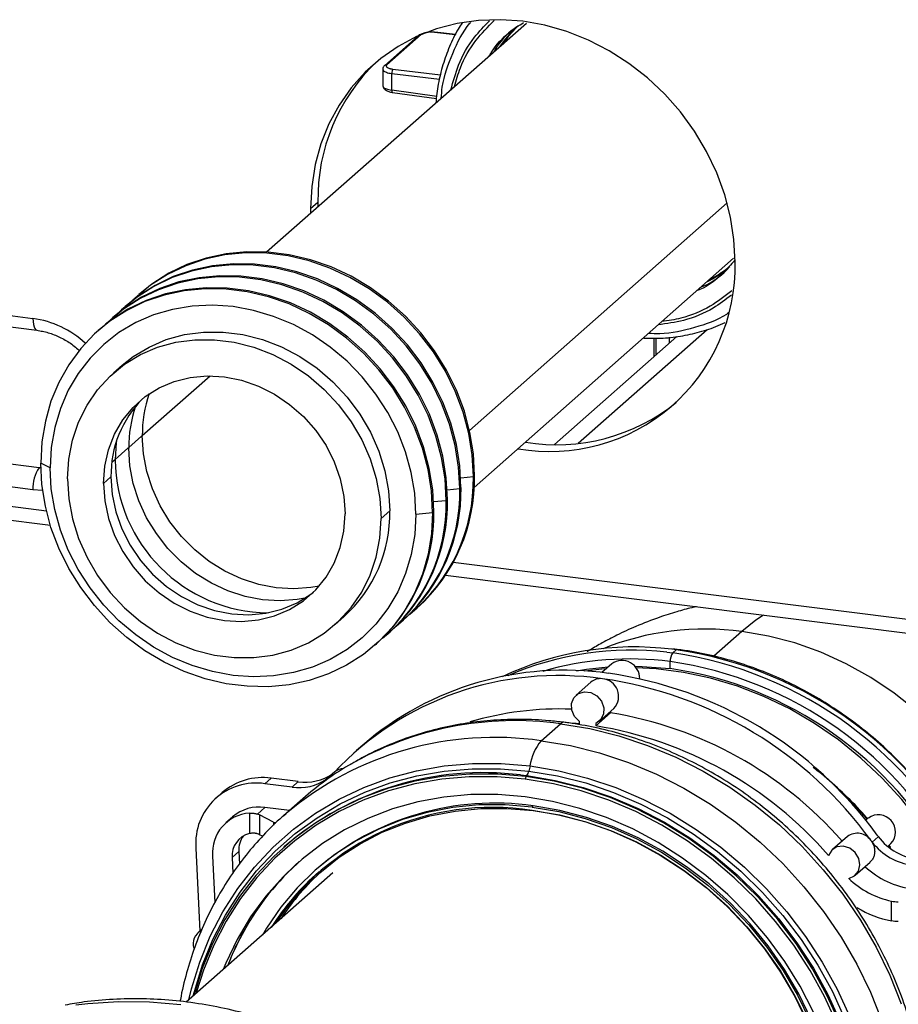
# Paper-space layout '_Dimetric' of a CAD drawing. Units: millimetres. Extents: x -242 to 274, y -889 to 136.
# Drawn here: x -103 to 23, y -633 to -492 of the extents above; entities that cross this region are included whole.
import ezdxf

# ---------------------------------------------------------------- set-up
doc = ezdxf.new("R2010")
doc.units = ezdxf.units.MM

psp = doc.layouts.new('_Dimetric')

# ---------------------------------------------------------------- linework, layer by layer
at = {"color": 7, "linetype": 'Continuous', "lineweight": 25}
for p, q in [((-30.26, -492.93), (-67.47, -525.66)), ((-45.79, -494.74), (-50.56, -498.94)), ((-45.34, -494.53), (-50.23, -498.84)), ((-43.42, -494.22), (-43.36, -494.2)), ((-40.44, -494.56), (-43.42, -494.22)), ((-40.43, -494.53), (-43.36, -494.2)), ((-50.83, -499.48), (-50.83, -501.87)), ((-49.55, -502.49), (-49.55, -500.1)), ((-49.55, -500.1), (-42.71, -500.93)), ((-49.37, -499.47), (-42.56, -500.3)), ((-43.11, -503.38), (-49.55, -502.49)), ((-49.44, -502.83), (-43.15, -503.7)), ((-61.18, -519.44), (-60.12, -518.51)), ((-60.12, -518.51), (-60.11, -519.18)), ((-1.52, -518.62), (-38.4, -551.2)), ((-61.18, -519.44), (-61.17, -520.12)), ((-37.73, -559.38), (-0.61, -526.55)), ((-152.38, -528.69), (-100.93, -535.17)), ((-151.81, -530.39), (-100.36, -536.87)), ((-85.59, -531.61), (-85.76, -531.76)), ((-87.53, -533.32), (-87.71, -533.48)), ((-89.48, -535.04), (-89.65, -535.19)), ((-91.42, -536.75), (-91.6, -536.91)), ((-22.85, -553.05), (-4.35, -536.74)), ((-8.73, -537.77), (-26.24, -553.21)), ((-11.99, -538), (-11.99, -540.65)), ((-11.68, -540.37), (-11.68, -538.01)), ((-9.81, -537.87), (-9.81, -538.72)), ((-88.16, -541.88), (-89.4, -542.97)), ((-85.27, -551.93), (-75.56, -543.39)), ((-87.22, -553.64), (-85.38, -552.02)), ((-85.27, -552), (-85.38, -552.02)), ((-89.16, -555.35), (-87.33, -553.74)), ((-87.22, -553.72), (-87.33, -553.74)), ((-100.93, -559.69), (-142.59, -554.44)), ((-100.05, -556.55), (-112.68, -554.96)), ((-99.81, -556.58), (-100.05, -556.55)), ((-98.48, -556.58), (-99.82, -555.87)), ((-89.64, -555.77), (-89.28, -555.45)), ((-89.16, -555.43), (-89.28, -555.45)), ((-99, -562.76), (-145.43, -556.91)), ((-90.83, -558.79), (-89.77, -557.85)), ((-39.66, -557.97), (-37.86, -557.8)), ((-37.86, -557.8), (-37.68, -557.64)), ((-147.62, -558.59), (-98.44, -564.78)), ((-41.6, -559.69), (-39.8, -559.51)), ((-39.8, -559.51), (-39.63, -559.36)), ((-99.55, -559.78), (-100.93, -559.69)), ((-43.55, -561.4), (-41.75, -561.23)), ((-41.75, -561.23), (-41.57, -561.07)), ((-49.83, -562.71), (-51.07, -563.8)), ((-46.09, -563.18), (-43.69, -562.94)), ((-43.69, -562.94), (-43.51, -562.79)), ((54.16, -582.05), (-40.74, -570.1)), ((-41.83, -571.92), (52.02, -583.74)), ((-57.65, -578.97), (-56.41, -577.88)), ((-46.08, -576.76), (-45.9, -576.61)), ((-48.02, -578.48), (-47.84, -578.32)), ((-49.97, -580.19), (-49.79, -580.04)), ((0.59, -579.99), (-3.42, -583.53)), ((-51.91, -581.91), (-51.73, -581.75)), ((-10.13, -582.96), (-9.3, -583.06)), ((-8.79, -582.61), (-9.43, -582.53)), ((-8.67, -582.56), (-9.3, -582.49)), ((-8.79, -582.61), (-9.3, -583.06)), ((-18.02, -584.6), (-19.47, -585.87)), ((-9.66, -585.31), (-9.66, -584.3)), ((-21.03, -587.25), (-23.15, -589.12)), ((-18.21, -591.63), (-20.33, -593.5)), ((-19.84, -592.87), (-17.72, -591)), ((-18.21, -591.42), (-18.21, -591.63)), ((-28.15, -595.63), (-25.39, -593.19)), ((-22.67, -593.21), (-23.61, -593.12)), ((-22.67, -593.21), (-22.67, -592.89)), ((-20.33, -593.18), (-20.33, -593.5)), ((-53.71, -596.25), (-54.59, -597.03)), ((-57.7, -600.09), (-59.5, -601.68)), ((-31.12, -600.52), (-30.19, -600.63)), ((-29.74, -599.24), (-29.9, -599.97)), ((-66.82, -601.01), (-67.7, -601.78)), ((-63.82, -602.27), (-67.7, -601.78)), ((-62.94, -601.49), (-66.82, -601.01)), ((-62.94, -601.49), (-63.82, -602.27)), ((-30.19, -600.63), (-30.32, -600.74)), ((-73.83, -603.05), (-74.71, -603.83)), ((-62.3, -603.95), (-65.06, -606.39)), ((-69.94, -606), (-69.94, -608.93)), ((-68.79, -606.14), (-67.7, -605.18)), ((-64.19, -605.62), (-67.7, -605.18)), ((-65.06, -606.39), (-64.69, -606.06)), ((-29.45, -605.12), (-29.28, -604.96)), ((-72.33, -606.53), (-73.3, -607.39)), ((-66.47, -607.27), (-68.5, -606.26)), ((-68.5, -606.26), (-68.5, -609.09)), ((-66.47, -607.27), (-66.47, -607.74)), ((18.71, -606.69), (18.33, -607.02)), ((-68.06, -609.31), (-68.5, -609.09)), ((15.71, -609.34), (13.59, -611.21)), ((20.14, -609.37), (19.26, -610.15)), ((21.52, -610.75), (21.95, -610.36)), ((-77.6, -611), (-77.05, -622.89)), ((-72.41, -612.34), (-71.44, -611.49)), ((-71.44, -611.49), (-71.35, -613.29)), ((-64.85, -610.73), (-64.98, -610.84)), ((21.94, -611.08), (21.63, -610.65)), ((21.9, -610.87), (21.69, -610.6)), ((-75.21, -612.12), (-74.9, -618.83)), ((-72.41, -612.34), (-72.31, -614.59)), ((16.83, -614.89), (18.95, -613.02)), ((-57.98, -614.54), (-78.99, -633.07)), ((-60.33, -614.02), (-60.51, -614.17)), ((22.05, -621.42), (22.05, -618.59)), ((-76.7, -622.58), (-77.31, -623.11)), ((-77.49, -631.57), (-77.56, -631.8))]:
    psp.add_line(p, q, dxfattribs=at)
at = {"color": 7, "linetype": 'Continuous', "lineweight": 25, "flags": 128}
for points in [[(-0.38, -527.1), (-0.54, -523.88), (-1.04, -520.65), (-1.86, -517.45), (-3, -514.31), (-4.45, -511.27), (-6.18, -508.36), (-8.18, -505.61), (-10.43, -503.06), (-12.91, -500.73), (-15.58, -498.65), (-18.41, -496.84), (-21.38, -495.31), (-24.46, -494.1), (-27.6, -493.2), (-30.78, -492.63), (-33.95, -492.4), (-37.1, -492.5), (-40.17, -492.95), (-43.14, -493.72), (-45.98, -494.82), (-48.65, -496.23), (-51.12, -497.94), (-53.37, -499.92), (-55.37, -502.16), (-57.1, -504.63), (-58.55, -507.31), (-59.69, -510.16), (-60.51, -513.15), (-61.01, -516.26), (-61.18, -519.44)], [(-34.08, -496.29), (-33.26, -495.17), (-31.87, -493.61)], [(-31.74, -493.54), (-32.86, -494.82), (-33.68, -495.93)], [(-37.86, -557.8), (-38.02, -554.72), (-38.51, -551.64), (-39.33, -548.58), (-40.45, -545.6), (-41.87, -542.71), (-43.58, -539.96), (-45.55, -537.38), (-47.75, -535), (-50.17, -532.84), (-52.78, -530.93), (-55.53, -529.3), (-58.41, -527.96), (-61.38, -526.92), (-64.4, -526.21), (-67.44, -525.83), (-70.46, -525.78), (-73.43, -526.07), (-76.31, -526.68), (-79.06, -527.62), (-81.67, -528.87), (-84.09, -530.42), (-86.29, -532.25), (-86.63, -532.57)], [(-37.68, -557.64), (-37.85, -554.57), (-38.34, -551.48), (-39.15, -548.43), (-40.27, -545.44), (-41.7, -542.56), (-43.4, -539.81), (-45.37, -537.22), (-47.58, -534.84), (-49.99, -532.68), (-52.6, -530.78), (-55.36, -529.14), (-58.24, -527.8), (-61.2, -526.77), (-64.22, -526.06), (-67.26, -525.67), (-70.28, -525.62), (-73.25, -525.91), (-76.13, -526.52), (-78.89, -527.46), (-81.49, -528.71), (-83.91, -530.26), (-85.59, -531.61)], [(-39.8, -559.51), (-39.97, -556.44), (-40.46, -553.35), (-41.27, -550.3), (-42.4, -547.31), (-43.82, -544.43), (-45.52, -541.68), (-47.49, -539.1), (-49.7, -536.71), (-52.12, -534.55), (-54.72, -532.65), (-57.48, -531.01), (-60.36, -529.67), (-63.32, -528.64), (-66.35, -527.93), (-69.38, -527.55), (-72.4, -527.5), (-75.37, -527.78), (-78.25, -528.4), (-81.01, -529.33), (-83.61, -530.58), (-86.03, -532.13), (-88.24, -533.96), (-88.57, -534.28)], [(-39.63, -559.36), (-39.79, -556.28), (-40.28, -553.2), (-41.09, -550.14), (-42.22, -547.16), (-43.64, -544.27), (-45.35, -541.52), (-47.31, -538.94), (-49.52, -536.56), (-51.94, -534.4), (-54.54, -532.49), (-57.3, -530.86), (-60.18, -529.52), (-63.15, -528.48), (-66.17, -527.77), (-69.21, -527.39), (-72.23, -527.34), (-75.2, -527.62), (-78.07, -528.24), (-80.83, -529.18), (-83.44, -530.43), (-85.86, -531.98), (-87.53, -533.32)], [(-41.75, -561.23), (-41.91, -558.15), (-42.4, -555.07), (-43.22, -552.01), (-44.34, -549.03), (-45.76, -546.14), (-47.47, -543.39), (-49.44, -540.81), (-51.64, -538.43), (-54.06, -536.27), (-56.66, -534.36), (-59.42, -532.73), (-62.3, -531.39), (-65.27, -530.35), (-68.29, -529.64), (-71.33, -529.26), (-74.35, -529.21), (-77.32, -529.5), (-80.2, -530.11), (-82.95, -531.05), (-85.56, -532.3), (-87.98, -533.85), (-90.18, -535.68), (-90.52, -536)], [(-41.57, -561.07), (-41.73, -558), (-42.23, -554.91), (-43.04, -551.86), (-44.16, -548.87), (-45.59, -545.99), (-47.29, -543.24), (-49.26, -540.65), (-51.47, -538.27), (-53.88, -536.11), (-56.49, -534.2), (-59.25, -532.57), (-62.12, -531.23), (-65.09, -530.2), (-68.11, -529.49), (-71.15, -529.1), (-74.17, -529.05), (-77.14, -529.34), (-80.02, -529.95), (-82.78, -530.89), (-85.38, -532.14), (-87.8, -533.69), (-89.48, -535.04)], [(-43.69, -562.94), (-43.86, -559.87), (-44.35, -556.78), (-45.16, -553.73), (-46.28, -550.74), (-47.71, -547.86), (-49.41, -545.11), (-51.38, -542.52), (-53.59, -540.14), (-56.01, -537.98), (-58.61, -536.08), (-61.37, -534.44), (-64.25, -533.1), (-67.21, -532.07), (-70.23, -531.36), (-73.27, -530.98), (-76.29, -530.93), (-79.26, -531.21), (-82.14, -531.83), (-84.9, -532.76), (-87.5, -534.01), (-89.92, -535.56), (-92.13, -537.39), (-94.09, -539.48), (-95.8, -541.8), (-97.22, -544.32), (-98.35, -547.03), (-99.16, -549.88), (-99.65, -552.84), (-99.82, -555.87)], [(-43.51, -562.79), (-43.68, -559.71), (-44.17, -556.63), (-44.98, -553.57), (-46.11, -550.59), (-47.53, -547.7), (-49.24, -544.95), (-51.2, -542.37), (-53.41, -539.98), (-55.83, -537.83), (-58.43, -535.92), (-61.19, -534.29), (-64.07, -532.95), (-67.04, -531.91), (-70.06, -531.2), (-73.1, -530.82), (-76.12, -530.77), (-79.08, -531.05), (-81.96, -531.67), (-84.72, -532.61), (-87.33, -533.86), (-89.74, -535.41), (-91.42, -536.75)], [(-46.09, -563.18), (-46.26, -560.2), (-46.75, -557.22), (-47.56, -554.27), (-48.69, -551.4), (-50.11, -548.63), (-51.81, -546), (-53.76, -543.54), (-55.95, -541.3), (-58.35, -539.28), (-60.92, -537.52), (-63.63, -536.05), (-66.46, -534.87), (-69.35, -534.01), (-72.28, -533.48), (-75.22, -533.27), (-78.11, -533.41), (-80.93, -533.87), (-83.65, -534.66), (-86.22, -535.77), (-88.61, -537.18), (-90.8, -538.88), (-92.76, -540.84), (-94.46, -543.04), (-95.88, -545.45), (-97.01, -548.04), (-97.82, -550.79), (-98.31, -553.64), (-98.48, -556.58)], [(-100.93, -535.17), (-100.92, -535.62), (-100.87, -536.02), (-100.78, -536.35), (-100.67, -536.61), (-100.54, -536.79), (-100.39, -536.87), (-100.36, -536.87)], [(-95.97, -558.14), (-95.79, -555.33), (-95.27, -552.6), (-94.39, -550.01), (-93.19, -547.59), (-91.68, -545.38), (-89.89, -543.42), (-87.83, -541.73), (-85.55, -540.35), (-83.08, -539.29), (-80.46, -538.57), (-77.73, -538.21), (-74.93, -538.21), (-72.11, -538.56), (-69.31, -539.27), (-66.58, -540.32), (-63.96, -541.7), (-61.49, -543.38), (-59.21, -545.34), (-57.16, -547.54), (-55.36, -549.96), (-53.85, -552.55), (-52.65, -555.27), (-51.78, -558.08), (-51.25, -560.94), (-51.07, -563.8)], [(-88.16, -541.88), (-86.59, -540.64), (-84.31, -539.26), (-81.84, -538.2), (-79.22, -537.48), (-76.49, -537.12), (-73.69, -537.12), (-70.87, -537.47), (-68.08, -538.18), (-65.35, -539.23), (-62.73, -540.61), (-60.25, -542.29), (-57.97, -544.25), (-55.92, -546.45), (-54.12, -548.87), (-52.61, -551.45), (-51.41, -554.18), (-50.54, -556.99), (-50.01, -559.85), (-49.83, -562.71)], [(-90.83, -558.79), (-90.65, -556.33), (-90.13, -553.96), (-89.26, -551.74), (-88.08, -549.7), (-86.6, -547.9), (-84.85, -546.36), (-82.88, -545.12), (-80.71, -544.2), (-78.4, -543.62), (-75.98, -543.39), (-73.52, -543.53), (-71.06, -544.01), (-68.65, -544.85), (-66.33, -546.01), (-64.17, -547.47), (-62.19, -549.21), (-60.44, -551.19), (-58.96, -553.37), (-57.78, -555.71), (-56.92, -558.15), (-56.39, -560.64), (-56.22, -563.15)], [(-59.95, -573.5), (-61.13, -573.71), (-63.59, -573.9), (-66.1, -573.75), (-68.6, -573.27), (-71.06, -572.46), (-73.44, -571.35), (-75.68, -569.95), (-77.77, -568.28), (-79.66, -566.38), (-81.31, -564.27), (-82.7, -561.99), (-83.81, -559.58), (-84.62, -557.09), (-85.11, -554.55), (-85.27, -552)], [(-88.97, -552.72), (-89, -552.93), (-89.16, -555.43)], [(-61.99, -575.24), (-63.08, -575.43), (-65.54, -575.61), (-68.04, -575.46), (-70.54, -574.98), (-73, -574.18), (-75.38, -573.07), (-77.63, -571.67), (-79.71, -570), (-81.6, -568.09), (-83.25, -565.98), (-84.65, -563.71), (-85.76, -561.3), (-86.56, -558.8), (-87.05, -556.26), (-87.22, -553.72)], [(-43.69, -562.94), (-43.86, -565.98), (-44.35, -568.94), (-45.16, -571.79), (-46.28, -574.49), (-47.71, -577.02), (-49.41, -579.34), (-51.38, -581.43), (-53.59, -583.26), (-56.01, -584.8), (-58.61, -586.05), (-61.37, -586.99), (-64.25, -587.61), (-67.21, -587.89), (-70.23, -587.84), (-73.27, -587.46), (-76.29, -586.75), (-79.26, -585.72), (-82.14, -584.38), (-84.9, -582.74), (-87.5, -580.84), (-89.92, -578.68), (-92.13, -576.29), (-94.09, -573.71), (-95.8, -570.96), (-97.22, -568.08), (-98.35, -565.09), (-99.16, -562.04), (-99.65, -558.95), (-99.82, -555.87)], [(-46.09, -563.18), (-46.26, -566.11), (-46.75, -568.97), (-47.56, -571.71), (-48.69, -574.3), (-50.11, -576.72), (-51.81, -578.92), (-53.76, -580.88), (-55.95, -582.57), (-58.35, -583.98), (-60.92, -585.09), (-63.63, -585.88), (-66.46, -586.35), (-69.35, -586.48), (-72.28, -586.28), (-75.22, -585.74), (-78.11, -584.88), (-80.93, -583.7), (-83.65, -582.23), (-86.22, -580.47), (-88.61, -578.46), (-90.8, -576.21), (-92.76, -573.76), (-94.46, -571.13), (-95.88, -568.36), (-97.01, -565.48), (-97.82, -562.53), (-98.31, -559.55), (-98.48, -556.58)], [(-95.97, -558.14), (-95.79, -561), (-95.27, -563.86), (-94.39, -566.67), (-93.19, -569.39), (-91.68, -571.98), (-89.89, -574.4), (-87.83, -576.6), (-85.55, -578.56), (-83.08, -580.24), (-80.46, -581.61), (-77.73, -582.66), (-74.93, -583.37), (-72.11, -583.73), (-69.31, -583.72), (-66.58, -583.36), (-63.96, -582.65), (-61.49, -581.59), (-59.21, -580.21), (-57.16, -578.52), (-55.36, -576.56), (-53.85, -574.35), (-52.65, -571.93), (-51.78, -569.34), (-51.25, -566.61), (-51.07, -563.8)], [(-89.77, -557.85), (-89.59, -560.36), (-89.06, -562.85), (-88.2, -565.3), (-87.02, -567.63), (-85.54, -569.81), (-83.79, -571.79), (-81.82, -573.53), (-79.65, -574.99), (-77.34, -576.15), (-74.92, -576.99), (-72.46, -577.47), (-70, -577.61), (-67.59, -577.38), (-65.27, -576.8), (-63.1, -575.88), (-61.13, -574.64), (-60.77, -574.36)], [(-90.83, -558.79), (-90.65, -561.29), (-90.13, -563.79), (-89.26, -566.23), (-88.08, -568.56), (-86.6, -570.74), (-84.85, -572.72), (-82.88, -574.46), (-80.71, -575.93), (-78.4, -577.09), (-75.98, -577.92), (-73.52, -578.41), (-71.06, -578.54), (-68.65, -578.32), (-66.33, -577.74), (-64.17, -576.82), (-62.19, -575.58), (-60.44, -574.04), (-58.96, -572.23), (-57.78, -570.2), (-56.92, -567.97), (-56.39, -565.61), (-56.22, -563.15)], [(3.69, -577.65), (2.61, -578.37), (0.59, -579.99)], [(38.71, -646.78), (39.73, -644.67), (41.07, -641.24), (42.09, -637.66), (42.77, -633.96), (43.11, -630.17), (43.11, -626.32), (42.77, -622.44), (42.09, -618.57), (41.07, -614.73), (39.73, -610.95), (38.07, -607.28), (36.11, -603.73), (33.87, -600.33), (31.36, -597.11), (28.6, -594.11), (25.61, -591.33), (22.42, -588.81), (19.06, -586.56), (15.55, -584.61), (11.92, -582.96), (8.19, -581.63), (4.41, -580.64), (0.59, -579.99)], [(-8.79, -582.61), (-8.72, -582.56), (-8.67, -582.56)], [(-14.78, -584.95), (-13.69, -584.98), (-9.66, -585.31)], [(-23.08, -585.62), (-21.63, -585.39), (-18.54, -585.05)], [(-18.85, -585.32), (-19.44, -585.37), (-21.91, -585.67)], [(29.83, -613.18), (28.44, -610.8), (26.11, -607.33), (23.53, -604.05), (20.71, -600.97), (17.66, -598.11), (14.42, -595.49), (11.01, -593.14), (7.45, -591.07), (3.76, -589.29), (-0.02, -587.82), (-3.88, -586.67), (-7.77, -585.84), (-11.68, -585.35), (-14.56, -585.2)], [(-22.67, -592.89), (-23.37, -592.17), (-23.77, -591.27), (-23.8, -590.32), (-23.47, -589.48), (-22.82, -588.88), (-21.96, -588.62), (-21.03, -588.74), (-20.17, -589.22), (-19.52, -589.98), (-19.19, -590.9), (-19.23, -591.84), (-19.63, -592.64), (-20.33, -593.18)], [(-24.89, -592.99), (-25.11, -593.02), (-25.39, -593.19)], [(-25.39, -593.19), (-21.19, -593.89), (-17.02, -594.93), (-12.9, -596.29), (-8.86, -597.98), (-4.93, -599.98), (-1.13, -602.27), (2.51, -604.85), (5.97, -607.69), (9.22, -610.78), (12.26, -614.1), (15.04, -617.62), (17.57, -621.33), (19.81, -625.19), (21.77, -629.19), (23.42, -633.29)], [(-28.15, -595.63), (-23.95, -596.33), (-19.78, -597.36), (-15.66, -598.73), (-11.62, -600.42), (-7.69, -602.41), (-3.9, -604.71), (-0.26, -607.29), (3.2, -610.13), (6.46, -613.22), (9.49, -616.53), (12.28, -620.06), (14.8, -623.76), (17.05, -627.63), (19, -631.62), (20.65, -635.73), (21.98, -639.92), (22.99, -644.16), (23.66, -648.42)], [(-78.59, -632.72), (-78.22, -631.16), (-77.04, -627.32), (-75.54, -623.63), (-73.72, -620.11), (-71.61, -616.8), (-69.2, -613.71), (-66.53, -610.87), (-63.61, -608.29), (-60.46, -606), (-57.09, -604), (-53.54, -602.32), (-49.83, -600.96), (-45.98, -599.93), (-42.02, -599.24), (-37.98, -598.89), (-33.87, -598.89), (-29.74, -599.24)], [(-77.97, -632.17), (-77.8, -631.52), (-76.64, -627.72), (-75.15, -624.07), (-73.36, -620.6), (-71.27, -617.32), (-68.9, -614.27), (-66.26, -611.46), (-63.37, -608.92), (-60.25, -606.65), (-56.93, -604.68), (-53.42, -603.01), (-49.75, -601.67), (-45.95, -600.65), (-42.03, -599.97), (-38.03, -599.63), (-33.98, -599.63), (-29.9, -599.97)], [(-30.32, -600.74), (-34.36, -600.4), (-38.38, -600.4), (-42.35, -600.74), (-46.23, -601.41), (-50.01, -602.42), (-53.65, -603.76), (-57.13, -605.41), (-60.42, -607.37), (-63.51, -609.62), (-66.38, -612.14), (-69, -614.93), (-71.35, -617.95), (-73.43, -621.2), (-75.2, -624.64), (-76.68, -628.26), (-77.83, -632.03), (-77.84, -632.06)], [(-29.9, -599.97), (-25.82, -600.66), (-21.77, -601.68), (-17.77, -603.02), (-13.86, -604.69), (-10.05, -606.67), (-6.38, -608.94), (-2.87, -611.49), (0.45, -614.3), (3.57, -617.35), (6.45, -620.63), (9.09, -624.1), (11.47, -627.75), (13.56, -631.55), (15.35, -635.47)], [(-29.74, -599.24), (-25.62, -599.94), (-21.51, -600.97), (-17.47, -602.33), (-13.51, -604.02), (-9.66, -606.02), (-5.95, -608.32), (-2.4, -610.89), (0.97, -613.74), (4.12, -616.83), (7.04, -620.14), (9.71, -623.66), (12.12, -627.35), (14.23, -631.19), (16.05, -635.16)], [(-30.42, -601.12), (-34.45, -600.78), (-38.44, -600.78), (-42.39, -601.11), (-46.25, -601.79), (-50, -602.79), (-53.62, -604.12), (-57.08, -605.76), (-60.36, -607.7), (-63.43, -609.94), (-66.28, -612.45), (-68.88, -615.22), (-71.22, -618.23), (-73.28, -621.46), (-75.05, -624.88), (-76.52, -628.48), (-77.49, -631.57)], [(14.21, -636.13), (12.44, -632.26), (10.38, -628.51), (8.04, -624.91), (5.43, -621.49), (2.58, -618.26), (-0.49, -615.25), (-3.77, -612.47), (-7.23, -609.96), (-10.85, -607.72), (-14.6, -605.77), (-18.46, -604.13), (-22.4, -602.8), (-26.4, -601.79), (-30.42, -601.12)], [(14.57, -635.96), (12.79, -632.06), (10.72, -628.29), (8.36, -624.67), (5.74, -621.23), (2.88, -617.98), (-0.21, -614.95), (-3.51, -612.16), (-6.99, -609.64), (-10.63, -607.38), (-14.4, -605.42), (-18.28, -603.77), (-22.25, -602.43), (-26.27, -601.42), (-30.32, -600.74)], [(-30.19, -600.63), (-26.14, -601.31), (-22.12, -602.32), (-18.16, -603.66), (-14.27, -605.31), (-10.5, -607.27), (-6.86, -609.52), (-3.38, -612.05), (-0.08, -614.84), (3.01, -617.87), (5.87, -621.12), (8.49, -624.56), (10.84, -628.18), (12.92, -631.95), (14.7, -635.84), (16.17, -639.83), (17.33, -643.89), (18.16, -647.99), (18.66, -652.11), (18.83, -656.21), (18.77, -658.51)], [(-30.42, -603.66), (-34.34, -603.34), (-38.23, -603.35), (-42.07, -603.7), (-45.82, -604.38), (-49.46, -605.4), (-52.96, -606.74), (-56.3, -608.39), (-59.45, -610.34), (-62.4, -612.59), (-65.11, -615.1), (-67.58, -617.86), (-69.77, -620.86), (-71.68, -624.07), (-73.3, -627.47), (-73.67, -628.38)], [(18.53, -606.85), (17.2, -605.4), (14.48, -602.72)], [(10.84, -634.47), (8.93, -630.78), (6.73, -627.22), (4.26, -623.84), (1.55, -620.64), (-1.39, -617.66), (-4.55, -614.91), (-7.89, -612.42), (-11.39, -610.2), (-15.03, -608.26), (-18.78, -606.63), (-22.61, -605.32), (-26.5, -604.33), (-30.42, -603.66)], [(-29.45, -605.12), (-33.28, -604.81), (-37.08, -604.83), (-40.82, -605.2), (-44.48, -605.9), (-48.01, -606.93), (-51.41, -608.28), (-54.64, -609.95), (-57.68, -611.92), (-60.51, -614.17), (-63.1, -616.69), (-65.43, -619.46), (-67.49, -622.46), (-68.08, -623.45)], [(-66.11, -621.71), (-64.72, -619.75), (-62.42, -617.02), (-59.87, -614.54), (-57.09, -612.32), (-54.09, -610.38), (-50.91, -608.74), (-47.56, -607.41), (-44.07, -606.39), (-40.48, -605.7), (-36.79, -605.34), (-33.05, -605.31), (-29.28, -605.62), (-25.51, -606.26), (-21.77, -607.23), (-18.08, -608.52), (-14.48, -610.12), (-10.99, -612.01), (-7.65, -614.19), (-4.46, -616.64), (-1.47, -619.33), (1.31, -622.25), (3.86, -625.37), (6.16, -628.68), (8.19, -632.15), (9.93, -635.74)], [(-29.45, -605.12), (-25.63, -605.77), (-21.83, -606.75), (-18.09, -608.06), (-14.43, -609.68), (-10.89, -611.6), (-7.5, -613.82), (-4.26, -616.3), (-1.22, -619.03), (1.6, -622), (4.19, -625.17), (6.52, -628.53), (8.58, -632.04), (10.35, -635.69)], [(-29.45, -605.59), (-25.67, -606.23), (-21.91, -607.21), (-18.21, -608.5), (-14.59, -610.1), (-11.09, -612.01), (-7.73, -614.19), (-4.53, -616.65), (-1.53, -619.36), (1.27, -622.29), (3.83, -625.43), (6.14, -628.75), (8.17, -632.23), (9.92, -635.84)], [(10.53, -635.54), (8.76, -631.89), (6.7, -628.37), (4.37, -625.01), (1.78, -621.84), (-1.05, -618.88), (-4.09, -616.14), (-7.32, -613.66), (-10.72, -611.45), (-14.26, -609.53), (-17.91, -607.9), (-21.65, -606.6), (-25.45, -605.61), (-29.28, -604.96)], [(15.9, -615.34), (16.71, -614.98), (17.28, -614.3), (17.5, -613.42), (17.34, -612.47), (16.83, -611.62), (16.05, -611.01), (15.13, -610.73), (14.22, -610.84), (13.48, -611.31), (13.02, -612.07)], [(-94.78, -633.43), (-93.07, -633.23), (-88.67, -632.95), (-84.22, -633), (-79.74, -633.4)]]:
    psp.add_lwpolyline(points, dxfattribs=at)
at = {"color": 7, "linetype": 'Continuous', "lineweight": 25}
for centre, radius, start, end in [((-33.04, -518.03), 27.08, 133.6643, 181.0081), ((-26.87, -527.72), 26.5, 260.0507, 1.3357), ((-12.58, -513.81), 18.06, 296.8474, 308.3438), ((-12.18, -513.43), 18.08, 296.8402, 306.6156), ((-102.84, -548.89), 13.85, 47.2409, 82.0798), ((-74.32, -557.59), 15.44, 134.8508, 180.9825), ((-67.02, -551.93), 18.26, 160.8416, 180.2322), ((-68.95, -553.65), 18.27, 161.1382, 180.2287), ((-25.92, -526), 27.25, 260.5584, 309.0322), ((-96.02, -559.38), 4.92, 144.9309, 183.5931), ((-67.02, -555.18), 22.14, 180.6452, 269.3652), ((-62.7, -558.28), 24.85, 309.2492, 1.102), ((-62.6, -558.11), 24.93, 312.0749, 1.0608), ((-64.65, -559.99), 24.85, 309.2492, 1.102), ((-64.55, -559.82), 24.93, 312.0749, 1.0608), ((-66.59, -561.71), 24.85, 309.2492, 1.102), ((-66.49, -561.54), 24.93, 312.0749, 1.0608), ((-69.67, -563.12), 19.84, 311.9435, 1.1921), ((-68.44, -563.25), 24.93, 312.0749, 1.0608), ((-4.65, -619.11), 39.47, 82.3616, 111.7666), ((-14.8, -626.24), 44.04, 82.9938, 115.4353), ((-15.25, -627.22), 44.56, 83.4042, 113.3781), ((-7.7, -584.19), 1.96, 144.8871, 183.4405), ((-17.44, -638.81), 56.34, 25.863, 81.6984), ((-16.93, -638.38), 56.36, 24.7422, 81.6942), ((-15.45, -628.53), 44.61, 82.5375, 106.2397), ((-16.58, -586.7), 2.55, 358.8169, 124.5195), ((-17.62, -638.94), 55.22, 27.4372, 81.704), ((-25.74, -630.25), 43.95, 81.6753, 136.9305), ((-24.81, -629.85), 44.32, 81.8064, 130.6964), ((-26.54, -642.88), 57.47, 35.9406, 81.9443), ((-17.45, -638.78), 54.04, 28.2164, 81.7085), ((-19.68, -588.81), 2.07, 81.6317, 130.8711), ((-27.43, -643.66), 57.47, 35.9406, 81.9443), ((-19.58, -589.28), 2.53, 317.404, 85.2805), ((-25.49, -636.44), 45.36, 87.8589, 106.4724), ((-27.17, -646.94), 56.03, 41.2459, 80.797), ((-31.88, -640.22), 47.47, 82.1393, 120.1488), ((-29.29, -648.83), 56.05, 40.9745, 80.7941), ((-34.75, -641.69), 46.54, 81.8433, 130.0298), ((-22.59, -600.24), 7.23, 140.3574, 172.0947), ((-36.45, -643.74), 43.54, 82.9744, 130.7139), ((-61.96, -594.44), 7.12, 262.1166, 303.7547), ((-33.48, -636.63), 43.57, 120.6958, 131.3988), ((-56.39, -601.6), 1.99, 91.6382, 131.0193), ((-31.2, -599.79), 1.31, 320.3574, 352.0947), ((-68.98, -610.34), 8.65, 81.4925, 184.3888), ((-68.07, -609.74), 8.83, 81.817, 130.6858), ((-62.84, -595.22), 7.12, 262.1166, 303.7547), ((-29.83, -601.08), 0.591, 144.9309, 183.5931), ((-34.84, -643.66), 39.1, 81.816, 130.6868), ((-69.55, -611.67), 5.68, 93.9267, 184.5621), ((-68.53, -610.95), 5.83, 81.817, 130.6858), ((-69.7, -608.68), 2.71, 63.6882, 70.2406), ((-35.12, -643.02), 37.85, 81.3895, 146.9107), ((-65.23, -604.74), 2.82, 243.7934, 251.0421), ((20.15, -608.69), 2.46, 317.0808, 125.7384), ((-69.17, -612.09), 3.25, 103.6776, 184.5153), ((-69.7, -611.51), 2.71, 63.6882, 70.2406), ((17.13, -611.22), 2.35, 33.1024, 127.0313), ((-68.03, -611.27), 3.42, 143.8706, 183.556), ((26.33, -604.53), 9.04, 218.3793, 261.9918), ((27.21, -603.75), 9.04, 218.3793, 261.9918), ((-36.76, -641.78), 38.87, 132.0528, 150.7011), ((-35.9, -641.69), 36.42, 131.4392, 147.6315), ((-35.17, -641.09), 36.25, 132.1848, 146.5017), ((26.79, -604.3), 12.68, 227.5251, 262.2202), ((24.75, -606.03), 12.85, 226.4456, 257.8541), ((25.02, -606.17), 15.54, 239.2709, 258.9879), ((-75.91, -624.68), 2.09, 115.5217, 199.8496), ((-35.34, -642.62), 40.51, 150.6545, 158.6155)]:
    psp.add_arc(centre, radius, start, end, dxfattribs=at)
for points, knots in [([(-39.45, -492.84), (-39.66, -493.14), (-40.36, -494.21), (-41.3, -496.23), (-42.26, -498.85), (-42.93, -501.57), (-43.14, -503.43), (-43.24, -504.34)], [0, 0, 0, 0, 0.0907042, 0.3197299, 0.5490757, 0.7788275, 1, 1, 1, 1]), ([(-42.46, -503.66), (-42.42, -503.12), (-42.25, -500.85), (-40.85, -497.2), (-39.4, -494.06), (-38.25, -492.8), (-38.2, -492.75)], [0, 0, 0, 0, 0.13375, 0.557197, 0.980643, 1, 1, 1, 1]), ([(-41.07, -502.44), (-40.75, -501.25), (-40, -498.54), (-38.1, -495.17), (-36.3, -493.32), (-35.56, -492.56)], [0, 0, 0, 0, 0.3161589, 0.7189366, 1, 1, 1, 1]), ([(-40.55, -501.98), (-40.3, -501.08), (-39.64, -498.69), (-37.73, -495.42), (-35.78, -493.43), (-34.88, -492.51)], [0, 0, 0, 0, 0.245397, 0.649582, 1, 1, 1, 1]), ([(-35.58, -497.61), (-35.49, -497.44), (-34.74, -496.11), (-33.11, -494.41), (-31.34, -493.24), (-30.68, -492.81)], [0, 0, 0, 0, 0.079565, 0.65667, 1, 1, 1, 1]), ([(-31.49, -493.31), (-31.67, -493.43), (-32.95, -494.31), (-34.14, -495.6), (-34.87, -496.91), (-34.94, -497.05)], [0, 0, 0, 0, 0.129336, 0.90826, 1, 1, 1, 1]), ([(-45.34, -494.53), (-45.4, -494.53), (-45.53, -494.53), (-45.62, -494.59), (-45.67, -494.63)], [0, 0, 0, 0, 0.502774, 1, 1, 1, 1]), ([(-44.28, -494.22), (-44.37, -494.23), (-44.66, -494.25), (-45.07, -494.36), (-45.25, -494.47), (-45.34, -494.53)], [0, 0, 0, 0, 0.199819, 0.599447, 1, 1, 1, 1]), ([(-43.31, -494.21), (-43.54, -494.19), (-43.82, -494.17), (-44.1, -494.2), (-44.15, -494.2)], [0, 0, 0, 0, 0.817169, 1, 1, 1, 1]), ([(-50.55, -498.93), (-50.59, -498.98), (-50.68, -499.06), (-50.8, -499.25), (-50.81, -499.41), (-50.83, -499.51)], [0, 0, 0, 0, 0.246836, 0.49807, 1, 1, 1, 1]), ([(-50.23, -498.84), (-50.29, -498.84), (-50.42, -498.84), (-50.51, -498.91), (-50.56, -498.94)], [0, 0, 0, 0, 0.502556, 1, 1, 1, 1]), ([(-50.23, -498.84), (-50.25, -498.86), (-50.27, -498.88), (-50.3, -498.92), (-50.32, -498.96), (-50.33, -498.99), (-50.33, -499.05), (-50.3, -499.13), (-50.21, -499.22), (-50.06, -499.31), (-49.89, -499.37), (-49.72, -499.42), (-49.55, -499.45), (-49.43, -499.47), (-49.37, -499.47)], [0, 0, 0, 0, 0.050308, 0.100171, 0.149899, 0.1998, 0.250182, 0.374994, 0.500045, 0.624859, 0.749913, 0.833461, 0.916344, 1, 1, 1, 1]), ([(-50.81, -499.49), (-50.8, -499.56), (-50.78, -499.67), (-50.57, -499.82), (-50.32, -499.94), (-49.98, -500.04), (-49.69, -500.08), (-49.55, -500.1)], [0, 0, 0, 0, 0.262672, 0.430664, 0.609554, 0.799336, 1, 1, 1, 1]), ([(-49.37, -499.47), (-49.42, -499.51), (-49.47, -499.61), (-49.53, -499.84), (-49.55, -499.98), (-49.55, -500.1)], [0, 0, 0, 0, 0.5, 0.5, 1, 1, 1, 1]), ([(-50.83, -501.85), (-50.8, -501.96), (-50.76, -502.17), (-50.45, -502.46), (-50, -502.69), (-49.63, -502.78), (-49.45, -502.82)], [0, 0, 0, 0, 0.258548, 0.514199, 0.762694, 1, 1, 1, 1]), ([(-50.81, -501.86), (-50.8, -501.93), (-50.78, -502.04), (-50.57, -502.2), (-50.32, -502.31), (-49.98, -502.42), (-49.69, -502.47), (-49.55, -502.49)], [0, 0, 0, 0, 0.261494, 0.429754, 0.60893, 0.799015, 1, 1, 1, 1]), ([(-49.55, -502.49), (-49.55, -502.55), (-49.54, -502.67), (-49.5, -502.78), (-49.46, -502.84), (-49.44, -502.83), (-49.44, -502.83)], [0, 0, 0, 0, 0.325849, 0.651699, 0.977548, 1, 1, 1, 1]), ([(-0.4, -526.83), (-0.96, -527.48), (-2.38, -529.15), (-4.32, -530.6), (-5.74, -531.17), (-5.91, -531.24)], [0, 0, 0, 0, 0.361851, 0.922679, 1, 1, 1, 1]), ([(-5.28, -530.68), (-5.14, -530.62), (-3.74, -530.06), (-2.31, -529.05), (-1.28, -527.89), (-1.14, -527.72)], [0, 0, 0, 0, 0.09174, 0.870664, 1, 1, 1, 1]), ([(-0.82, -531.22), (-1.84, -531.99), (-4.03, -533.66), (-7.5, -535.13), (-9.95, -535.49), (-10.88, -535.63)], [0, 0, 0, 0, 0.346232, 0.753022, 1, 1, 1, 1]), ([(-0.91, -531.86), (-1.75, -532.5), (-3.81, -534.05), (-7.39, -535.52), (-10.17, -535.92), (-11.4, -536.09)], [0, 0, 0, 0, 0.280413, 0.683555, 1, 1, 1, 1]), ([(-1.3, -534.36), (-1.4, -534.44), (-2.83, -535.46), (-6.17, -536.52), (-9.96, -537.46), (-12.24, -537.34), (-12.79, -537.32)], [0, 0, 0, 0, 0.031781, 0.449863, 0.867945, 1, 1, 1, 1]), ([(-100.36, -536.87), (-100.1, -536.91), (-99.28, -537.04), (-97.91, -537.45), (-96.32, -538.22), (-95.06, -539.04), (-94.41, -539.67), (-94.2, -539.87)], [0, 0, 0, 0, 0.121181, 0.373869, 0.625801, 0.876719, 1, 1, 1, 1]), ([(-13.46, -537.98), (-12.77, -538), (-11.12, -538.06), (-8.54, -537.8), (-5.78, -537.24), (-3.52, -536.55), (-2.24, -535.95), (-1.8, -535.75)], [0, 0, 0, 0, 0.1695361, 0.4056901, 0.6413606, 0.8765124, 1, 1, 1, 1]), ([(-5.92, -576.44), (-6.14, -576.49), (-7.08, -576.7), (-8.85, -577.19), (-11.54, -578.05), (-14.41, -579.16), (-17.14, -580.42), (-19.32, -581.57), (-20.72, -582.36), (-21.43, -582.81), (-21.57, -582.89)], [0, 0, 0, 0, 0.037815, 0.16936, 0.323093, 0.53398, 0.709207, 0.84898, 0.970672, 1, 1, 1, 1]), ([(34.42, -614.97), (34.09, -614.25), (33.21, -612.32), (31.48, -609.29), (29.28, -605.92), (26.84, -602.71), (24.18, -599.67), (21.31, -596.82), (18.26, -594.19), (15.05, -591.78), (11.68, -589.61), (8.2, -587.7), (4.6, -586.05), (0.93, -584.69), (-2.81, -583.61), (-6.01, -582.93), (-7.97, -582.65), (-8.67, -582.56)], [0, 0, 0, 0, 0.042202, 0.112875, 0.183552, 0.254234, 0.324919, 0.395606, 0.466294, 0.536983, 0.607671, 0.678356, 0.749038, 0.819715, 0.890384, 0.961043, 1, 1, 1, 1]), ([(-24.89, -592.99), (-25.61, -592.91), (-27.64, -592.68), (-31, -592.53), (-34.92, -592.65), (-38.79, -593.08), (-42.58, -593.8), (-46.27, -594.82), (-49.84, -596.14), (-52.95, -597.55), (-54.8, -598.64), (-55.57, -599.1)], [0, 0, 0, 0, 0.066061, 0.187529, 0.308943, 0.430232, 0.551388, 0.672404, 0.79328, 0.914023, 1, 1, 1, 1]), ([(17.11, -681.7), (17.78, -680.81), (19.21, -678.93), (21.08, -675.81), (22.79, -672.42), (24.22, -668.88), (25.38, -665.21), (26.24, -661.42), (26.81, -657.55), (27.09, -653.61), (27.07, -649.62), (26.75, -645.61), (26.13, -641.6), (25.22, -637.61), (24.03, -633.67), (22.55, -629.8), (20.8, -626.02), (18.79, -622.35), (16.52, -618.81), (14.02, -615.43), (11.3, -612.22), (8.36, -609.2), (5.23, -606.38), (1.93, -603.79), (-1.53, -601.44), (-5.12, -599.34), (-8.83, -597.51), (-12.64, -595.95), (-16.52, -594.67), (-20.38, -593.71), (-23.18, -593.22), (-24.66, -593.02), (-24.89, -592.99)], [0, 0, 0, 0, 0.030381, 0.06457, 0.09878, 0.133018, 0.167289, 0.201595, 0.235939, 0.270318, 0.304732, 0.339177, 0.373651, 0.408149, 0.442668, 0.477205, 0.511756, 0.54632, 0.580892, 0.615473, 0.650059, 0.68465, 0.719243, 0.753838, 0.788431, 0.823022, 0.857607, 0.892185, 0.926751, 0.961302, 0.993969, 1, 1, 1, 1]), ([(18.59, -606.79), (18.24, -606.38), (17, -604.94), (14.66, -602.69), (12.41, -600.67), (11.07, -599.67), (10.8, -599.48)], [0, 0, 0, 0, 0.15388, 0.530133, 0.906392, 1, 1, 1, 1]), ([(-64.66, -606.07), (-64.85, -606.23), (-66.02, -607.17), (-67.96, -609.14), (-70.45, -611.96), (-72.68, -615), (-74.66, -618.23), (-76.37, -621.63), (-77.82, -625.18), (-78.96, -628.87), (-79.63, -631.47), (-79.84, -632.86), (-79.85, -632.96)], [0, 0, 0, 0, 0.024226, 0.144834, 0.265424, 0.386031, 0.506699, 0.627464, 0.748358, 0.869403, 0.990614, 1, 1, 1, 1]), ([(-69.94, -606), (-69.89, -606), (-69.81, -605.99), (-69.68, -605.99), (-69.56, -605.99), (-69.43, -606), (-69.29, -606.02), (-69.13, -606.04), (-68.95, -606.08), (-68.84, -606.12), (-68.79, -606.14)], [0, 0, 0, 0, 0.101167, 0.201759, 0.301992, 0.402085, 0.502258, 0.668288, 0.833861, 1, 1, 1, 1]), ([(-68.79, -608.97), (-68.82, -608.95), (-68.89, -608.93), (-69.01, -608.9), (-69.13, -608.88), (-69.25, -608.87), (-69.38, -608.86), (-69.52, -608.86), (-69.65, -608.88), (-69.79, -608.9), (-69.89, -608.92), (-69.94, -608.93)], [0, 0, 0, 0, 0.110644, 0.220686, 0.330434, 0.440198, 0.550291, 0.661018, 0.772684, 0.885582, 1, 1, 1, 1]), ([(19.25, -610.15), (19.33, -610.32), (19.51, -610.65), (19.62, -611.19), (19.63, -611.73), (19.5, -612.23), (19.28, -612.68), (19.05, -612.9), (18.94, -613.01)], [0, 0, 0, 0, 0.168907, 0.337813, 0.50672, 0.675627, 0.844534, 1, 1, 1, 1]), ([(-72.94, -627.73), (-72.83, -627.42), (-72.31, -626), (-71.51, -624.3), (-70.73, -622.99), (-70.54, -622.67)], [0, 0, 0, 0, 0.174978, 0.802978, 1, 1, 1, 1]), ([(-19.43, -700.45), (-19.43, -699.66), (-19.46, -697.44), (-19.74, -693.77), (-20.35, -689.46), (-21.26, -685.18), (-22.46, -680.94), (-23.94, -676.75), (-25.7, -672.66), (-27.73, -668.66), (-30.02, -664.79), (-32.55, -661.07), (-35.32, -657.5), (-38.31, -654.12), (-41.51, -650.93), (-44.9, -647.95), (-48.46, -645.2), (-52.18, -642.69), (-56.03, -640.43), (-60.01, -638.44), (-64.08, -636.73), (-68.24, -635.29), (-72.45, -634.15), (-76.7, -633.31), (-80.96, -632.77), (-85.22, -632.54), (-89.45, -632.61), (-93.16, -632.92), (-95.42, -633.32), (-96.32, -633.48)], [0, 0, 0, 0, 0.021079, 0.059092, 0.097132, 0.135211, 0.173323, 0.211463, 0.249628, 0.287812, 0.326013, 0.364228, 0.402453, 0.440687, 0.478926, 0.517169, 0.555413, 0.593654, 0.631891, 0.67012, 0.708336, 0.746535, 0.784712, 0.822859, 0.860973, 0.899045, 0.93707, 0.975043, 1, 1, 1, 1])]:
    psp.add_open_spline(points, degree=3, knots=knots, dxfattribs=at)
for points in [[(19.1, -609.93), (19.15, -610), (19.2, -610.07), (19.25, -610.13)], [(19.98, -609.15), (20.03, -609.22), (20.08, -609.29), (20.12, -609.36)], [(22.05, -618.59), (22.35, -618.65), (22.68, -618.68), (23, -618.69)], [(23, -621.52), (22.68, -621.51), (22.35, -621.48), (22.05, -621.42)]]:
    psp.add_open_spline(points, degree=3, dxfattribs=at)

doc.saveas('drawing.dxf')
